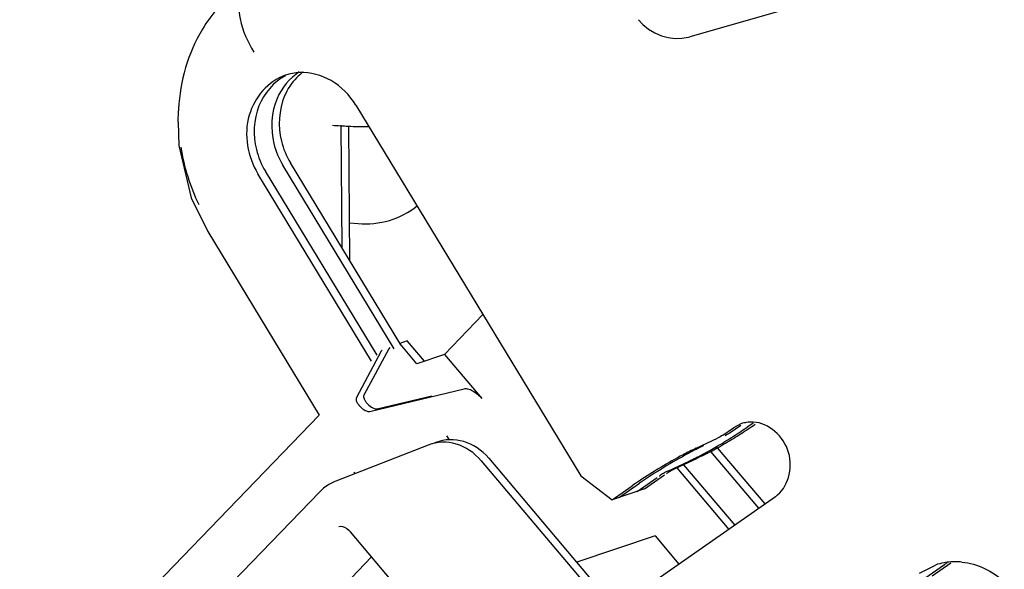
# Paper-space layout '177R0037_1_2' of a CAD drawing. Units: millimetres. Extents: x 0 to 841, y 0 to 594.
# Drawn here: x 169 to 172, y 438 to 439 of the extents above; entities that cross this region are included whole.
import ezdxf

# ---------------------------------------------------------------- set-up
doc = ezdxf.new("R2010")
doc.units = ezdxf.units.MM
doc.header["$LTSCALE"] = 46.255
doc.layers.get('0').update_dxf_attribs({"linetype": 'CONTINUOUS'})
doc.layers.add('02___PRT_ALL_AXES', color=7, linetype='CONTINUOUS')
doc.layers.add('ROUNDS', color=7, linetype='CONTINUOUS')

psp = doc.layouts.new('177R0037_1_2')

# ---------------------------------------------------------------- linework, layer by layer
at = {"color": 7, "linetype": 'CONTINUOUS'}
for p, q in [((169.6286, 439.0122), (169.6299, 439.0497)), ((170.2185, 439.0683), (170.9646, 437.8385)), ((170.2886, 438.2384), (169.918, 438.8493)), ((170.2702, 438.2194), (169.8931, 438.8409)), ((169.6716, 438.7615), (169.7267, 438.6489)), ((170.1958, 438.6779), (170.2258, 438.6754)), ((169.7267, 438.6489), (170.0965, 438.0394)), ((170.5122, 438.2414), (170.6399, 438.3737)), ((170.421, 438.2106), (170.3657, 438.276)), ((170.4459, 438.219), (170.3889, 438.2863)), ((170.5122, 438.2414), (170.421, 438.2106)), ((171.4606, 437.982), (171.4958, 438.0066)), ((171.4358, 437.9736), (171.4709, 437.9982)), ((171.3471, 437.9299), (171.4181, 437.9632)), ((171.5557, 437.7311), (171.3962, 437.9196)), ((171.5758, 437.7451), (171.4179, 437.9318)), ((171.3057, 437.8754), (171.4753, 437.6749)), ((170.2112, 437.8502), (170.2143, 437.8452)), ((170.9646, 437.8385), (171.0686, 437.7589)), ((171.2829, 437.8647), (171.4552, 437.6608)), ((171.0686, 437.7589), (171.1349, 437.8052)), ((171.0934, 437.7672), (171.1598, 437.8136)), ((171.1763, 437.7952), (171.0686, 437.7589)), ((171.2109, 437.6389), (171.29, 437.5454)), ((172.088, 437.5157), (172.1409, 437.5424))]:
    psp.add_line(p, q, dxfattribs=at)
at = {"color": 3, "linetype": 'CONTINUOUS'}
for p, q in [((170.3455, 438.2599), (169.976, 438.8689)), ((170.3674, 438.2732), (170.0009, 438.8773)), ((171.5187, 438.0016), (171.5368, 438.0142)), ((170.5287, 437.958), (170.5205, 437.9714)), ((171.2532, 437.854), (171.3241, 437.8873)), ((171.2781, 437.8624), (171.349, 437.8957)), ((171.1763, 437.7952), (171.2427, 437.8416)), ((171.1514, 437.7868), (171.2178, 437.8332)), ((172.1058, 437.4982), (172.1709, 437.5437)), ((172.1307, 437.5066), (172.1919, 437.5494))]:
    psp.add_line(p, q, dxfattribs=at)
at = {"color": 7, "linetype": 'CONTINUOUS'}
psp.add_lwpolyline([(169.6286, 439.0122), (169.6311, 438.9344), (169.6716, 438.7615)], dxfattribs=at)
for centre, radius, start, end in [((170.0395, 439.0021), 0.1748, 92.4493, 108.6299), ((170.2367, 439.0284), 0.6071, 177.3726, 177.9834), ((170.2366, 440.1781), 1.1799, 265.3214, 266.6416), ((170.2477, 440.3596), 1.3618, 266.6237, 267.6871), ((170.2532, 440.5004), 1.5027, 267.6918, 270.295), ((171.9143, 436.6895), 1.361, 123.7533, 124.9331), ((172.2067, 437.3471), 0.2061, 100.2209, 108.617), ((172.207, 437.3451), 0.2081, 97.4708, 100.2149), ((172.2075, 437.3391), 0.2141, 84.1736, 97.4051)]:
    psp.add_arc(centre, radius, start, end, dxfattribs=at)
at = {"color": 3, "linetype": 'CONTINUOUS'}
for centre, radius, start, end in [((170.1519, 439.0333), 0.1815, 127.005, 135.9074), ((170.7396, 439.1187), 1.3619, 302.496, 304.8884), ((170.7645, 439.1271), 1.3619, 302.496, 304.8884), ((170.5985, 439.3373), 1.6222, 300.4297, 302.5544), ((170.6233, 439.3457), 1.6222, 300.4297, 302.5544), ((170.6419, 439.2622), 1.5354, 299.2707, 300.2167), ((170.6108, 439.3159), 1.5974, 300.2106, 300.4365), ((170.6608, 439.281), 1.5474, 299.2731, 300.445), ((170.8627, 438.8544), 1.0716, 296.8331, 297.5971), ((170.7547, 439.0597), 1.3036, 297.6244, 299.2999), ((170.8307, 438.9716), 1.1944, 297.5928, 298.1547), ((170.7528, 439.1166), 1.359, 298.1665, 299.2798), ((170.9682, 438.6444), 0.8366, 295.1806, 296.8765), ((171.3553, 437.6367), 0.2402, 115.1724, 118.0934), ((172.2906, 437.3725), 0.2089, 121.9949, 124.9533)]:
    psp.add_arc(centre, radius, start, end, dxfattribs=at)
at = {"color": 7, "linetype": 'CONTINUOUS'}
for points, knots in [([(169.8403, 439.4382), (169.8266, 439.4141), (169.8309, 439.3395), (169.8592, 439.2787), (169.8799, 439.2446)], [0, 0, 0, 0, 0.410626, 1, 1, 1, 1]), ([(169.7611, 439.392), (169.7417, 439.3698), (169.6697, 439.2715), (169.6344, 439.148), (169.6302, 439.0562)], [0, 0, 0, 0, 0.243182, 1, 1, 1, 1]), ([(170.2185, 439.0683), (170.1985, 439.1013), (170.1444, 439.1574), (170.068, 439.1783), (170.032, 439.1767)], [0, 0, 0, 0, 0.517183, 1, 1, 1, 1]), ([(169.9837, 439.1677), (169.9275, 439.1487), (169.8321, 439.0357), (169.8591, 438.897), (169.8931, 438.8409)], [0, 0, 0, 0, 0.474848, 1, 1, 1, 1]), ([(169.9851, 439.1662), (169.9455, 439.1458), (169.8795, 439.0678), (169.8767, 438.9683), (169.8882, 438.9213)], [0, 0, 0, 0, 0.479234, 1, 1, 1, 1]), ([(170.2258, 438.6754), (170.2604, 438.6726), (170.3312, 438.6795), (170.3943, 438.7127), (170.4215, 438.7341)], [0, 0, 0, 0, 0.500599, 1, 1, 1, 1]), ([(171.372, 437.9383), (171.3553, 437.9305), (171.2822, 437.893), (171.212, 437.8501), (171.1598, 437.8136)], [0, 0, 0, 0, 0.224646, 1, 1, 1, 1]), ([(171.3471, 437.9299), (171.3326, 437.9231), (171.2676, 437.8902), (171.2052, 437.8525), (171.1581, 437.8211)], [0, 0, 0, 0, 0.221513, 1, 1, 1, 1])]:
    psp.add_open_spline(points, degree=3, knots=knots, dxfattribs=at)
at = {"color": 3, "linetype": 'CONTINUOUS'}
for points in [[(170.0306, 439.1787), (169.9982, 439.1585), (169.9719, 439.126), (169.9569, 439.0908)], [(170.0215, 439.1596), (170.0047, 439.1423), (169.9912, 439.1214), (169.9818, 439.0992)], [(169.9569, 439.0908), (169.9373, 439.0447), (169.9343, 438.9896), (169.9462, 438.9409)], [(169.9818, 439.0992), (169.9621, 439.0531), (169.9592, 438.998), (169.9711, 438.9493)], [(169.9711, 438.9493), (169.9773, 438.9241), (169.9874, 438.8995), (170.0009, 438.8773)], [(169.9462, 438.9409), (169.9524, 438.9157), (169.9625, 438.8911), (169.976, 438.8689)], [(171.384, 437.9131), (171.3724, 437.907), (171.3608, 437.9012), (171.349, 437.8957)], [(171.2781, 437.8624), (171.2699, 437.8586), (171.2618, 437.8545), (171.2544, 437.8493)]]:
    psp.add_open_spline(points, degree=3, dxfattribs=at)
at = {"color": 7, "linetype": 'CONTINUOUS'}
for points in [[(169.6374, 438.9289), (169.6478, 438.8632), (169.6683, 438.7986), (169.6969, 438.7386)], [(169.8882, 438.9213), (169.8944, 438.8961), (169.9045, 438.8715), (169.918, 438.8493)], [(171.4358, 437.9736), (171.4302, 437.9697), (171.4243, 437.9661), (171.4181, 437.9632)], [(171.4606, 437.982), (171.455, 437.9781), (171.4491, 437.9745), (171.443, 437.9716)], [(172.2293, 437.5522), (172.2806, 437.547), (172.3316, 437.522), (172.3697, 437.4872)]]:
    psp.add_open_spline(points, degree=3, dxfattribs=at)
at = {"color": 3, "linetype": 'CONTINUOUS'}
for points, knots in [([(171.2295, 437.8409), (171.2285, 437.8402), (171.2268, 437.8389), (171.2251, 437.8375), (171.2244, 437.8368)], [0, 0, 0, 0, 0.542687, 1, 1, 1, 1]), ([(171.2422, 437.8485), (171.24, 437.8473), (171.2357, 437.8449), (171.2315, 437.8423), (171.2295, 437.8409)], [0, 0, 0, 0, 0.516829, 1, 1, 1, 1]), ([(171.2544, 437.8493), (171.2534, 437.8486), (171.2516, 437.8473), (171.25, 437.8459), (171.2493, 437.8452)], [0, 0, 0, 0, 0.542687, 1, 1, 1, 1])]:
    psp.add_open_spline(points, degree=3, knots=knots, dxfattribs=at)
at = {"layer": '02___PRT_ALL_AXES', "color": 7, "linetype": 'CONTINUOUS'}
for p, q in [((171.4976, 438.0116), (171.4709, 437.9982)), ((171.61, 437.769), (171.0842, 437.4015))]:
    psp.add_line(p, q, dxfattribs=at)
psp.add_arc((171.5305, 437.9134), 0.1035, 99.3884, 108.4979, dxfattribs=at)
psp.add_open_spline([(171.5367, 438.0168), (171.529, 438.0172), (171.5212, 438.0168), (171.5136, 438.0156)], degree=3, dxfattribs=at)
psp.add_open_spline([(171.61, 437.769), (171.6518, 437.7983), (171.6877, 437.9265), (171.5882, 438.0139), (171.5367, 438.0168)], degree=3, knots=[0, 0, 0, 0, 0.497335, 1, 1, 1, 1], dxfattribs=at)
at = {"layer": 'ROUNDS', "color": 7, "linetype": 'CONTINUOUS'}
for p, q in [((171.6332, 439.3832), (171.3259, 439.2957)), ((170.3304, 438.2644), (170.3275, 438.2603)), ((170.3889, 438.2863), (170.3644, 438.278)), ((170.3026, 438.2519), (170.2198, 438.0982)), ((170.3275, 438.2603), (170.2446, 438.1066)), ((170.3055, 438.256), (170.3026, 438.2519)), ((170.5122, 438.2414), (170.6358, 438.0952)), ((170.2642, 438.0523), (170.578, 438.1276)), ((170.2891, 438.0607), (170.47, 438.1041)), ((170.0965, 438.0394), (169.5546, 437.4779)), ((170.4585, 437.9405), (170.1514, 437.8206)), ((170.4834, 437.9489), (170.4728, 437.9448)), ((170.6342, 437.8883), (171.0897, 437.3497)), ((170.6591, 437.8967), (171.1146, 437.3581)), ((169.1028, 436.7541), (170.097, 437.7842)), ((170.3583, 437.4645), (170.2002, 437.6527)), ((171.2109, 437.6389), (170.9512, 437.5513)), ((170.0662, 437.3577), (170.2703, 437.5692))]:
    psp.add_line(p, q, dxfattribs=at)
at = {"layer": 'ROUNDS', "color": 3, "linetype": 'CONTINUOUS'}
for p, q in [((170.1685, 439.0023), (170.1714, 438.5961)), ((170.1935, 438.9994), (170.1967, 438.5546))]:
    psp.add_line(p, q, dxfattribs=at)
at = {"layer": 'ROUNDS', "color": 7, "linetype": 'CONTINUOUS'}
for points in [[(171.1556, 439.3523), (171.1707, 439.3364), (171.1896, 439.3209), (171.2101, 439.3084), (171.2318, 439.299), (171.2543, 439.2929), (171.2771, 439.2901), (171.2998, 439.2908), (171.3221, 439.2947), (171.3259, 439.2958)], [(170.1515, 437.8206), (170.1483, 437.8193), (170.1289, 437.8096), (170.111, 437.797), (170.097, 437.7842)], [(170.1617, 437.6707), (170.166, 437.671), (170.1733, 437.6701), (170.1807, 437.6677), (170.1879, 437.6637), (170.195, 437.6581), (170.2002, 437.6527)]]:
    psp.add_lwpolyline(points, dxfattribs=at)
for centre in [(170.547, 437.7805), (170.5221, 437.7721)]:
    psp.add_ellipse(centre, major_axis=(-0.0575, 0.1706), ratio=0.873757, start_param=-1.145157, end_param=0.041489, dxfattribs=at)
for points, knots in [([(170.2198, 438.0982), (170.2177, 438.0944), (170.22, 438.0857), (170.2256, 438.0763), (170.2346, 438.0654), (170.2455, 438.0568), (170.2569, 438.0522), (170.2621, 438.0518), (170.2642, 438.0523)], [0, 0, 0, 0, 0.187298, 0.324838, 0.479676, 0.783561, 0.90663, 1, 1, 1, 1]), ([(170.2446, 438.1066), (170.2425, 438.1028), (170.2449, 438.0941), (170.2504, 438.0847), (170.2595, 438.0738), (170.2704, 438.0652), (170.2817, 438.0606), (170.287, 438.0602), (170.2891, 438.0607)], [0, 0, 0, 0, 0.187298, 0.324838, 0.479676, 0.783561, 0.90663, 1, 1, 1, 1]), ([(170.578, 438.1276), (170.582, 438.1285), (170.5919, 438.1274), (170.6127, 438.1179), (170.6272, 438.1053), (170.6358, 438.0952)], [0, 0, 0, 0, 0.17874, 0.418909, 1, 1, 1, 1])]:
    psp.add_open_spline(points, degree=3, knots=knots, dxfattribs=at)

doc.saveas('drawing.dxf')
